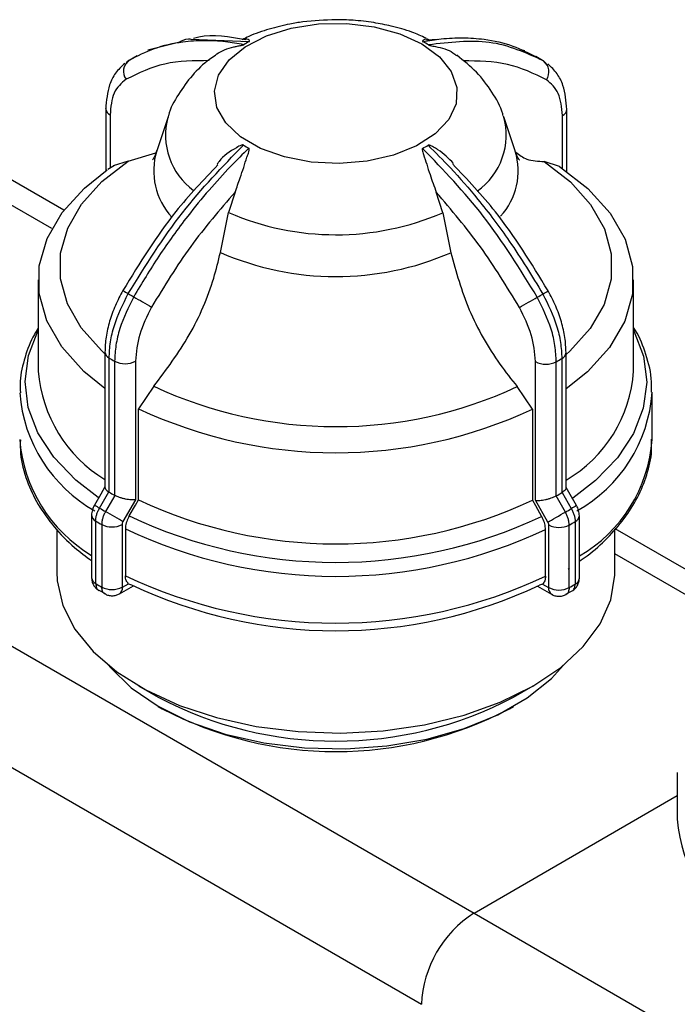
# Model space of a CAD drawing. Units: millimetres. Extents: x 100 to 4164, y 100 to 2870.
# Drawn here: x 3536 to 3586, y 2588 to 2663 of the extents above; entities that cross this region are included whole.
import ezdxf

# ---------------------------------------------------------------- set-up
doc = ezdxf.new("R2010")
doc.units = ezdxf.units.MM
doc.header["$LTSCALE"] = 10

msp = doc.modelspace()

# ---------------------------------------------------------------- linework, layer by layer
at = {"color": 7, "linetype": 'Continuous', "lineweight": 25}
for p, q in [((3548.018, 2661.679), (3545.685, 2661.075)), ((3548.981, 2661.936), (3553.458, 2661.747)), ((3567.929, 2661.903), (3567.076, 2661.854)), ((3574.618, 2661.038), (3574.327, 2661.114)), ((3544.228, 2660.298), (3543.929, 2659.956)), ((3544.847, 2660.644), (3544.23, 2660.289)), ((3575.469, 2660.588), (3575.647, 2660.506)), ((3575.977, 2660.304), (3575.474, 2660.596)), ((3576.368, 2659.918), (3576.066, 2660.263)), ((3542.44, 2656.577), (3542.44, 2656.597)), ((3542.44, 2656.577), (3542.44, 2651.813)), ((3577.856, 2656.541), (3577.856, 2656.557)), ((3577.856, 2651.769), (3577.856, 2656.541)), ((3542.773, 2656.111), (3542.773, 2652.024)), ((3547.224, 2655.958), (3546.354, 2653.357)), ((3573.88, 2653.357), (3573.011, 2655.958)), ((3577.52, 2652.003), (3577.52, 2656.073)), ((3539.222, 2648.796), (3531.062, 2653.507)), ((3544.168, 2652.573), (3546.299, 2653.205)), ((3544.168, 2652.573), (3543.005, 2652.196)), ((3577.287, 2652.158), (3576.119, 2652.538)), ((3543.109, 2652.233), (3542.601, 2651.916)), ((3538.306, 2647.393), (3531.038, 2651.589)), ((3552.371, 2650.191), (3551.878, 2648.62)), ((3568.318, 2648.602), (3567.827, 2650.175)), ((3551.247, 2645.559), (3551.878, 2648.62)), ((3568.318, 2648.602), (3568.946, 2645.539)), ((3537.26, 2643.448), (3537.26, 2636.454)), ((3582.974, 2636.454), (3582.974, 2643.448)), ((3542.379, 2637.918), (3542.379, 2627.531)), ((3542.702, 2627.166), (3542.702, 2637.458)), ((3577.469, 2637.42), (3577.469, 2627.128)), ((3577.795, 2627.494), (3577.795, 2637.881)), ((3543.125, 2637.213), (3543.125, 2626.921)), ((3544.731, 2637.217), (3544.731, 2626.571)), ((3575.438, 2626.538), (3575.438, 2637.183)), ((3577.044, 2626.884), (3577.044, 2637.176)), ((3546.132, 2635.292), (3544.964, 2633.569)), ((3575.206, 2633.536), (3574.043, 2635.261)), ((3584.403, 2631.215), (3584.403, 2634.805)), ((3544.964, 2626.576), (3544.964, 2633.569)), ((3575.206, 2633.536), (3575.206, 2626.543)), ((3541.969, 2625.94), (3542.685, 2627.177)), ((3543.143, 2626.911), (3542.427, 2625.675)), ((3542.685, 2627.177), (3542.702, 2627.166)), ((3543.125, 2626.921), (3543.143, 2626.911)), ((3577.026, 2626.874), (3577.044, 2626.884)), ((3577.739, 2625.636), (3577.026, 2626.874)), ((3577.469, 2627.128), (3577.486, 2627.139)), ((3577.486, 2627.139), (3578.199, 2625.9)), ((3544.731, 2626.571), (3543.765, 2624.901)), ((3544.247, 2625.338), (3544.731, 2626.174)), ((3544.731, 2626.174), (3544.964, 2626.576)), ((3576.401, 2624.865), (3575.438, 2626.538)), ((3578.601, 2626.131), (3578.599, 2626.13)), ((3541.355, 2625.394), (3541.355, 2620.595)), ((3578.815, 2620.557), (3578.815, 2625.356)), ((3541.67, 2620.147), (3541.67, 2624.946)), ((3542.134, 2624.678), (3542.134, 2619.878)), ((3543.699, 2624.682), (3543.699, 2619.882)), ((3576.466, 2619.847), (3576.466, 2624.646)), ((3578.031, 2619.839), (3578.031, 2624.638)), ((3578.497, 2624.906), (3578.497, 2620.107)), ((3520.216, 2624.014), (3570.724, 2594.856)), ((3538.689, 2624.298), (3538.689, 2621.04)), ((3543.95, 2624.343), (3543.95, 2620.753)), ((3576.216, 2620.718), (3576.216, 2624.308)), ((3581.546, 2621.04), (3581.546, 2624.322)), ((3589.73, 2619.639), (3581.57, 2624.35)), ((3588.814, 2618.236), (3581.546, 2622.431)), ((3577.95, 2621.25), (3578.06, 2621.327)), ((3543.489, 2619.361), (3544.565, 2619.979)), ((3543.72, 2619.871), (3544.187, 2620.14)), ((3544.187, 2620.14), (3544.422, 2620.052)), ((3575.604, 2619.946), (3576.676, 2619.325)), ((3575.98, 2620.105), (3575.746, 2620.018)), ((3575.98, 2620.105), (3576.446, 2619.835)), ((3541.919, 2619.633), (3542.399, 2619.373)), ((3577.775, 2619.328), (3578.259, 2619.586)), ((3516.176, 2617.015), (3566.683, 2587.858)), ((3544.963, 2612.294), (3546.478, 2611.419)), ((3573.757, 2611.419), (3575.272, 2612.294)), ((3546.478, 2610.719), (3546.781, 2610.544)), ((3573.454, 2610.544), (3573.757, 2610.719)), ((3586.339, 2605.647), (3586.339, 2602.057)), ((3570.724, 2594.856), (3586.339, 2603.871)), ((3570.724, 2594.856), (3621.232, 2565.699))]:
    msp.add_line(p, q, dxfattribs=at)
at = {"color": 7, "linetype": 'Continuous', "lineweight": 25, "flags": 128}
for points in [[(3566.726, 2661.566), (3568.066, 2660.584), (3568.978, 2659.449), (3569.412, 2658.224), (3569.345, 2656.975), (3568.78, 2655.767), (3567.749, 2654.668), (3566.306, 2653.735), (3564.529, 2653.02), (3562.515, 2652.561), (3560.371, 2652.382), (3558.214, 2652.493), (3556.159, 2652.889), (3554.318, 2653.547), (3552.789, 2654.433), (3551.655, 2655.498), (3550.978, 2656.686), (3550.793, 2657.932), (3551.111, 2659.169), (3551.915, 2660.33), (3553.16, 2661.353), (3554.781, 2662.182), (3556.69, 2662.774), (3558.783, 2663.095), (3560.948, 2663.129), (3563.068, 2662.874), (3565.03, 2662.343), (3566.726, 2661.566)], [(3542.379, 2637.784), (3542.106, 2638.03), (3540.555, 2639.764), (3539.5, 2641.619), (3538.969, 2643.546), (3538.975, 2645.498), (3539.519, 2647.425), (3540.586, 2649.277), (3542.149, 2651.008), (3544.168, 2652.573)], [(3576.119, 2652.538), (3578.129, 2650.968), (3579.68, 2649.234), (3580.735, 2647.38), (3581.266, 2645.452), (3581.259, 2643.5), (3580.716, 2641.574), (3579.649, 2639.722), (3578.086, 2637.991), (3577.795, 2637.73)], [(3542.379, 2635.126), (3540.756, 2636.435), (3539.062, 2638.313), (3537.91, 2640.323), (3537.33, 2642.414), (3537.337, 2644.531), (3537.931, 2646.621), (3539.096, 2648.629), (3540.802, 2650.503), (3542.555, 2651.893)], [(3577.287, 2652.158), (3579.479, 2650.461), (3581.173, 2648.583), (3582.324, 2646.572), (3582.904, 2644.482), (3582.897, 2642.364), (3582.304, 2640.275), (3581.139, 2638.267), (3579.433, 2636.393), (3577.795, 2635.083)], [(3541.863, 2626.753), (3540.134, 2628.096), (3538.457, 2629.843), (3537.235, 2631.712), (3536.494, 2633.663), (3536.25, 2635.656), (3536.507, 2637.648), (3537.26, 2639.596)], [(3582.974, 2639.596), (3583, 2639.547), (3583.74, 2637.596), (3583.985, 2635.604), (3583.727, 2633.612), (3582.974, 2631.662), (3581.74, 2629.796), (3580.051, 2628.052), (3578.307, 2626.709)], [(3542.379, 2627.563), (3542.059, 2627.01), (3541.572, 2626.17)], [(3578.599, 2626.13), (3578.114, 2626.971), (3577.795, 2627.526)], [(3575.206, 2626.543), (3575.438, 2626.14), (3575.92, 2625.304)], [(3543.765, 2624.901), (3543.641, 2624.972), (3543.493, 2625.058), (3543.325, 2625.155), (3543.144, 2625.26), (3542.956, 2625.368), (3542.77, 2625.476), (3542.591, 2625.58), (3542.427, 2625.675)], [(3576.401, 2624.865), (3576.524, 2624.936), (3576.672, 2625.021), (3576.84, 2625.118), (3577.021, 2625.223), (3577.209, 2625.331), (3577.395, 2625.438), (3577.575, 2625.541), (3577.739, 2625.636)], [(3538.689, 2621.04), (3538.722, 2620.353), (3539.154, 2618.475), (3540.078, 2616.658), (3541.472, 2614.944), (3543.302, 2613.372), (3545.527, 2611.98), (3548.094, 2610.8), (3550.942, 2609.861), (3554.006, 2609.183), (3557.212, 2608.784), (3560.487, 2608.671), (3563.754, 2608.849), (3566.935, 2609.312), (3569.956, 2610.05), (3572.746, 2611.046), (3575.241, 2612.276)], [(3575.241, 2612.276), (3577.381, 2613.712), (3579.117, 2615.319), (3580.407, 2617.06), (3581.221, 2618.895), (3581.541, 2620.78), (3581.546, 2621.04)], [(3576.784, 2619.283), (3576.677, 2619.325), (3576.668, 2619.33)], [(3542.642, 2613.881), (3542.775, 2613.72), (3544.401, 2612.138), (3546.455, 2610.733), (3548.881, 2609.542), (3551.614, 2608.597), (3554.58, 2607.926), (3557.696, 2607.545), (3560.878, 2607.466), (3564.039, 2607.69), (3567.094, 2608.211), (3569.958, 2609.015), (3572.554, 2610.081), (3574.81, 2611.379), (3576.666, 2612.873), (3577.592, 2613.881)]]:
    msp.add_lwpolyline(points, dxfattribs=at)
at = {"color": 7, "linetype": 'Continuous', "lineweight": 25}
for centre, radius, start, end in [((3557.836, 2653.648), 9.207, 118.39486, 121.41243), ((3562.425, 2653.693), 9.155, 58.39434, 61.42335), ((3544.858, 2659.455), 1.053, 126.82562, 215.23457), ((3575.431, 2659.423), 1.053, 324.61412, 52.91898), ((3542.986, 2656.616), 0.548, 184.04599, 247.10565), ((3577.308, 2656.58), 0.55, 292.67782, 355.88327), ((3552.289, 2654.564), 5.255, 164.80844, 233.73825), ((3567.922, 2654.561), 5.275, 305.40676, 15.91049), ((3551.332, 2651.824), 5.208, 162.8343, 223.07198), ((3557.81, 2661.598), 9.155, 238.39434, 241.42334), ((3562.399, 2661.643), 9.207, 298.39485, 301.41244), ((3568.97, 2651.814), 5.147, 317.45971, 17.15925), ((3560.119, 2667.732), 20.814, 246.67573, 293.19926), ((3560.119, 2665.884), 22.177, 246.41884, 293.45615), ((3553.315, 2658.441), 18.463, 238.83755, 240.30527), ((3562.302, 2666.455), 27.714, 299.63886, 300.62175), ((3554.851, 2660.353), 20.889, 239.24531, 240.57237), ((3640.976, 2808.51), 192.258, 239.91063, 240.38283), ((3433.395, 2889.378), 285.223, 299.5847, 299.90284), ((3565.325, 2660.456), 21.007, 299.24262, 300.56467), ((3542.944, 2637.971), 0.567, 185.39963, 244.8083), ((3554.36, 2657.089), 22.832, 239.2951, 240.52258), ((3565.809, 2657.201), 22.962, 299.29222, 300.51506), ((3577.228, 2637.936), 0.57, 294.98789, 354.47553), ((3543.924, 2638.78), 1.76, 242.98942, 297.29393), ((3576.248, 2638.745), 1.76, 242.58019, 296.88644), ((3547.914, 2637.272), 10.685, 184.39017, 238.80046), ((3572.518, 2637.143), 10.48, 300.23708, 356.22999), ((3560.12, 2665.319), 33.126, 245.0216, 294.8534), ((3547.217, 2635.677), 11.42, 184.49251, 240.55317), ((3573.157, 2635.582), 11.271, 298.97457, 356.15811), ((3560.12, 2665.83), 35.644, 244.83635, 295.03864), ((3547.116, 2632.052), 11.315, 184.24327, 239.3949), ((3573.226, 2631.977), 11.203, 299.9237, 356.09908), ((3554.361, 2646.798), 22.832, 239.29512, 240.52257), ((3565.81, 2646.909), 22.961, 299.29221, 300.51509), ((3605.03, 2735.012), 125.989, 239.75566, 239.96553), ((3554.121, 2646.383), 23.782, 239.27133, 240.54635), ((3560.12, 2658.837), 35.644, 244.83635, 295.03864), ((3637.771, 2522.553), 119.287, 119.73867, 119.96017), ((3541.906, 2625.447), 0.553, 185.43563, 244.77939), ((3560.12, 2658.867), 37.096, 244.66651, 295.20848), ((3566.046, 2646.5), 23.917, 299.26854, 300.53875), ((3578.262, 2625.409), 0.555, 295.01295, 354.48331), ((3554.022, 2645.728), 24.175, 239.27372, 240.54396), ((3542.913, 2626.207), 1.716, 243.0048, 297.29278), ((3577.256, 2626.169), 1.716, 242.58131, 296.87109), ((3566.144, 2645.847), 24.313, 299.27091, 300.53637), ((3560.12, 2658.438), 37.735, 244.6267, 295.24829), ((3560.12, 2654.848), 37.735, 244.6267, 295.24829), ((3541.905, 2620.647), 0.553, 185.40814, 244.78174), ((3554.022, 2640.928), 24.175, 239.27372, 240.54396), ((3542.913, 2621.407), 1.716, 243.0048, 297.29278), ((3543.19, 2619.803), 0.533, 303.8956, 7.30624), ((3560.12, 2653.243), 36.716, 244.68789, 295.1871), ((3566.144, 2641.048), 24.313, 299.27091, 300.53637), ((3578.262, 2620.61), 0.555, 295.01092, 354.50708), ((3577.008, 2619.781), 0.565, 174.51696, 233.0058), ((3577.256, 2621.37), 1.716, 242.58131, 296.87109), ((3560.117, 2637.398), 29.342, 242.30019, 297.69981), ((3560.117, 2635.946), 28.69, 242.30019, 297.69981), ((3597.623, 2602.895), 11.315, 184.24327, 239.3949), ((3575.456, 2587.458), 8.782, 122.60548, 177.39452)]:
    msp.add_arc(centre, radius, start, end, dxfattribs=at)
for points, knots in [([(3560.117, 2663.423), (3559.265, 2663.392), (3558.074, 2663.347), (3556.369, 2663.059), (3554.974, 2662.711), (3553.745, 2662.307), (3553.094, 2661.975), (3552.925, 2661.888)], [0, 0, 0, 0, 0.336733, 0.470389, 0.691824, 0.919777, 1, 1, 1, 1]), ([(3567.039, 2662.007), (3566.682, 2662.167), (3565.832, 2662.548), (3564.473, 2662.924), (3562.958, 2663.227), (3561.534, 2663.394), (3560.557, 2663.414), (3560.117, 2663.423)], [0, 0, 0, 0, 0.170392, 0.40667, 0.597032, 0.818513, 1, 1, 1, 1]), ([(3553.196, 2661.868), (3551.938, 2662.097), (3550.521, 2662.354), (3549.325, 2662.02), (3549.191, 2661.983)], [0, 0, 0, 0, 0.887601, 1, 1, 1, 1]), ([(3553.037, 2661.506), (3552.57, 2661.586), (3551.533, 2661.765), (3549.966, 2661.841), (3548.107, 2661.715), (3546.139, 2661.278), (3544.855, 2660.62), (3544.228, 2660.298)], [0, 0, 0, 0, 0.142037, 0.315457, 0.493979, 0.752761, 1, 1, 1, 1]), ([(3548.018, 2661.679), (3548.262, 2661.81), (3548.554, 2661.966), (3548.921, 2661.941), (3548.981, 2661.936)], [0, 0, 0, 0, 0.835216, 1, 1, 1, 1]), ([(3550.859, 2660.692), (3550.899, 2660.727), (3551.228, 2661.022), (3551.871, 2661.24), (3552.498, 2661.383), (3552.678, 2661.418), (3552.8, 2661.441), (3552.893, 2661.46), (3552.96, 2661.475), (3553.007, 2661.491), (3553.027, 2661.5), (3553.035, 2661.505), (3553.037, 2661.506)], [0, 0, 0, 0, 0.083211, 0.697043, 0.800456, 0.869026, 0.914401, 0.944709, 0.975378, 0.987513, 0.99729, 1, 1, 1, 1]), ([(3553.458, 2661.747), (3553.464, 2661.751), (3553.478, 2661.76), (3553.492, 2661.781), (3553.482, 2661.837), (3553.279, 2661.98), (3553.079, 2661.934), (3552.921, 2661.897)], [0, 0, 0, 0, 0.012687, 0.02972, 0.073765, 0.268609, 1, 1, 1, 1]), ([(3567.353, 2661.846), (3567.216, 2661.902), (3567.048, 2661.97), (3566.874, 2661.881), (3566.82, 2661.844), (3566.789, 2661.814), (3566.773, 2661.788), (3566.77, 2661.767), (3566.782, 2661.748), (3566.794, 2661.738), (3566.802, 2661.734), (3566.804, 2661.733)], [0, 0, 0, 0, 0.6119544, 0.7444121, 0.8322403, 0.8903596, 0.92918, 0.9684648, 0.9840076, 0.9965319, 1, 1, 1, 1]), ([(3566.804, 2661.733), (3567.273, 2661.812), (3568.314, 2661.989), (3569.887, 2662.061), (3571.752, 2661.931), (3573.665, 2661.508), (3574.897, 2660.88), (3575.469, 2660.588)], [0, 0, 0, 0, 0.145351, 0.322815, 0.505503, 0.770321, 1, 1, 1, 1]), ([(3576.066, 2660.263), (3574.731, 2660.87), (3572.105, 2662.065), (3568.833, 2661.68), (3567.223, 2661.49)], [0, 0, 0, 0, 0.508091, 1, 1, 1, 1]), ([(3567.223, 2661.49), (3567.23, 2661.486), (3567.246, 2661.477), (3567.299, 2661.459), (3567.478, 2661.419), (3568.13, 2661.304), (3568.905, 2661.073), (3569.292, 2660.736), (3569.384, 2660.656)], [0, 0, 0, 0, 0.009807, 0.022972, 0.057018, 0.207625, 0.811745, 1, 1, 1, 1]), ([(3550.865, 2660.684), (3550.71, 2660.582), (3550.048, 2660.148), (3549.055, 2659.168), (3547.998, 2657.72), (3547.378, 2656.605), (3547.237, 2655.971), (3547.228, 2655.928)], [0, 0, 0, 0, 0.090248, 0.384926, 0.681216, 0.978517, 1, 1, 1, 1]), ([(3572.967, 2656.034), (3572.956, 2656.085), (3572.804, 2656.746), (3572.117, 2657.906), (3570.967, 2659.452), (3569.934, 2660.272), (3569.411, 2660.688)], [0, 0, 0, 0, 0.026186, 0.340718, 0.666222, 1, 1, 1, 1]), ([(3543.898, 2660.064), (3543.648, 2659.829), (3543.167, 2659.375), (3542.581, 2658.215), (3542.495, 2657.213), (3542.44, 2656.577)], [0, 0, 0, 0, 0.2827189, 0.5444437, 1, 1, 1, 1]), ([(3550.384, 2660.282), (3549.219, 2660.272), (3546.887, 2660.25), (3544.962, 2659.316), (3543.999, 2658.848)], [0, 0, 0, 0, 0.4993984, 1, 1, 1, 1]), ([(3576.289, 2658.813), (3575.323, 2659.282), (3573.391, 2660.221), (3571.051, 2660.248), (3569.88, 2660.261)], [0, 0, 0, 0, 0.5, 1, 1, 1, 1]), ([(3577.856, 2656.541), (3577.801, 2657.176), (3577.715, 2658.177), (3577.129, 2659.337), (3576.649, 2659.791), (3576.399, 2660.027)], [0, 0, 0, 0, 0.455321, 0.717104, 1, 1, 1, 1]), ([(3543.999, 2658.848), (3543.647, 2658.547), (3542.944, 2657.946), (3542.83, 2656.723), (3542.773, 2656.111)], [0, 0, 0, 0, 0.499925, 1, 1, 1, 1]), ([(3577.52, 2656.073), (3577.462, 2656.685), (3577.348, 2657.908), (3576.642, 2658.511), (3576.289, 2658.813)], [0, 0, 0, 0, 0.5000095, 1, 1, 1, 1]), ([(3544.169, 2642.403), (3545.503, 2644.544), (3548.129, 2648.76), (3551.402, 2652.139), (3553.012, 2653.801)], [0, 0, 0, 0, 0.508091, 1, 1, 1, 1]), ([(3553.431, 2653.558), (3552.962, 2653.098), (3551.921, 2652.077), (3550.347, 2650.34), (3548.482, 2648.065), (3546.506, 2645.35), (3545.217, 2643.207), (3544.588, 2642.16)], [0, 0, 0, 0, 0.142037, 0.315457, 0.493979, 0.752761, 1, 1, 1, 1]), ([(3546.348, 2653.392), (3546.331, 2653.324), (3546.252, 2653.001), (3546.061, 2652.716), (3546.042, 2652.685), (3546.034, 2652.672)], [0, 0, 0, 0, 0.132693, 0.6298164, 1, 1, 1, 1]), ([(3553.012, 2653.801), (3553.005, 2653.804), (3552.988, 2653.811), (3552.936, 2653.811), (3552.757, 2653.758), (3552.106, 2653.393), (3551.39, 2652.945), (3551.04, 2652.394), (3550.992, 2652.318)], [0, 0, 0, 0, 0.0107942, 0.0252856, 0.0627595, 0.228532, 0.8934855, 1, 1, 1, 1]), ([(3552.371, 2650.191), (3552.506, 2650.553), (3552.843, 2651.457), (3553.149, 2652.457), (3553.361, 2653.084), (3553.415, 2653.254), (3553.446, 2653.366), (3553.462, 2653.447), (3553.465, 2653.502), (3553.453, 2653.538), (3553.441, 2653.552), (3553.433, 2653.557), (3553.431, 2653.558)], [0, 0, 0, 0, 0.308796, 0.771562, 0.849538, 0.901241, 0.935455, 0.958308, 0.981433, 0.990582, 0.997954, 1, 1, 1, 1]), ([(3566.777, 2653.544), (3566.771, 2653.539), (3566.757, 2653.529), (3566.742, 2653.489), (3566.753, 2653.339), (3566.968, 2652.723), (3567.3, 2651.624), (3567.662, 2650.629), (3567.827, 2650.175)], [0, 0, 0, 0, 0.007426, 0.017395, 0.043174, 0.157213, 0.614652, 1, 1, 1, 1]), ([(3575.587, 2642.126), (3574.258, 2644.271), (3571.641, 2648.492), (3568.381, 2651.878), (3566.777, 2653.544)], [0, 0, 0, 0, 0.508091, 1, 1, 1, 1]), ([(3569.154, 2652.396), (3568.777, 2652.775), (3568.333, 2653.222), (3567.737, 2653.582), (3567.557, 2653.68), (3567.434, 2653.738), (3567.342, 2653.775), (3567.275, 2653.794), (3567.228, 2653.796), (3567.208, 2653.791), (3567.199, 2653.786), (3567.197, 2653.785)], [0, 0, 0, 0, 0.65146, 0.770432, 0.849319, 0.901521, 0.936389, 0.971673, 0.985633, 0.996882, 1, 1, 1, 1]), ([(3567.197, 2653.785), (3567.772, 2653.216), (3569.085, 2651.913), (3571.195, 2649.478), (3573.635, 2646.28), (3575.174, 2643.742), (3576.007, 2642.368)], [0, 0, 0, 0, 0.17484, 0.39981, 0.674876, 1, 1, 1, 1]), ([(3574.194, 2652.677), (3574.2, 2652.67), (3574.226, 2652.639), (3574.072, 2652.847), (3573.94, 2653.208), (3573.874, 2653.389)], [0, 0, 0, 0, 0.1392676, 0.5671306, 1, 1, 1, 1]), ([(3573.926, 2653.26), (3574.2, 2653.054), (3574.819, 2652.589), (3575.654, 2652.556), (3576.119, 2652.538)], [0, 0, 0, 0, 0.442972, 1, 1, 1, 1]), ([(3551.046, 2652.277), (3549.942, 2651.124), (3547.224, 2648.283), (3545.052, 2644.744), (3543.761, 2642.642)], [0, 0, 0, 0, 0.405908, 1, 1, 1, 1]), ([(3576.418, 2642.606), (3575.132, 2644.711), (3572.949, 2648.283), (3570.217, 2651.153), (3569.094, 2652.332)], [0, 0, 0, 0, 0.589038, 1, 1, 1, 1]), ([(3552.371, 2650.191), (3551.202, 2648.834), (3548.861, 2646.115), (3546.929, 2642.954), (3545.962, 2641.371)], [0, 0, 0, 0, 0.499398, 1, 1, 1, 1]), ([(3574.212, 2641.34), (3573.249, 2642.923), (3571.325, 2646.089), (3568.993, 2648.813), (3567.827, 2650.175)], [0, 0, 0, 0, 0.4999998, 1, 1, 1, 1]), ([(3546.132, 2635.292), (3547.091, 2636.565), (3549.009, 2639.112), (3550.585, 2642.804), (3551.09, 2644.905), (3551.247, 2645.559)], [0, 0, 0, 0, 0.407822, 0.815668, 1, 1, 1, 1]), ([(3568.946, 2645.539), (3569.35, 2644.075), (3570.157, 2641.147), (3572.17, 2637.609), (3573.594, 2635.824), (3574.043, 2635.261)], [0, 0, 0, 0, 0.406475, 0.812895, 1, 1, 1, 1]), ([(3543.761, 2642.642), (3543.557, 2642.258), (3543.146, 2641.486), (3542.717, 2640.27), (3542.432, 2639.055), (3542.396, 2638.297), (3542.379, 2637.918)], [0, 0, 0, 0, 0.2478655, 0.4971892, 0.7479195, 1, 1, 1, 1]), ([(3577.795, 2637.881), (3577.777, 2638.261), (3577.742, 2639.019), (3577.458, 2640.233), (3577.031, 2641.45), (3576.622, 2642.222), (3576.418, 2642.606)], [0, 0, 0, 0, 0.252073, 0.502801, 0.752127, 1, 1, 1, 1]), ([(3542.702, 2637.458), (3542.723, 2637.863), (3542.764, 2638.663), (3543.156, 2640.355), (3543.767, 2641.591), (3544.169, 2642.403)], [0, 0, 0, 0, 0.260152, 0.513904, 1, 1, 1, 1]), ([(3544.588, 2642.16), (3544.187, 2641.347), (3543.577, 2640.111), (3543.187, 2638.418), (3543.146, 2637.618), (3543.125, 2637.213)], [0, 0, 0, 0, 0.4860515, 0.7398143, 1, 1, 1, 1]), ([(3577.044, 2637.176), (3577.023, 2637.581), (3576.982, 2638.381), (3576.593, 2640.074), (3575.986, 2641.313), (3575.587, 2642.126)], [0, 0, 0, 0, 0.260152, 0.5139038, 1, 1, 1, 1]), ([(3576.007, 2642.368), (3576.407, 2641.555), (3577.016, 2640.318), (3577.407, 2638.626), (3577.448, 2637.825), (3577.469, 2637.42)], [0, 0, 0, 0, 0.486068, 0.739827, 1, 1, 1, 1]), ([(3545.962, 2641.371), (3545.609, 2640.664), (3544.903, 2639.249), (3544.789, 2637.894), (3544.731, 2637.217)], [0, 0, 0, 0, 0.499991, 1, 1, 1, 1]), ([(3575.438, 2637.183), (3575.381, 2637.861), (3575.266, 2639.216), (3574.563, 2640.632), (3574.212, 2641.34)], [0, 0, 0, 0, 0.500009, 1, 1, 1, 1]), ([(3537.26, 2639.738), (3537.158, 2639.581), (3536.697, 2638.878), (3536.21, 2637.517), (3535.831, 2636.004), (3535.872, 2635.079), (3535.885, 2634.78)], [0, 0, 0, 0, 0.1020694, 0.4578877, 0.8244625, 1, 1, 1, 1]), ([(3584.35, 2634.83), (3584.358, 2635.187), (3584.382, 2636.25), (3583.887, 2637.923), (3583.384, 2639.227), (3582.976, 2639.799), (3582.974, 2639.801)], [0, 0, 0, 0, 0.20884, 0.621685, 0.999003, 1, 1, 1, 1]), ([(3578.815, 2621.855), (3579.018, 2621.994), (3579.822, 2622.542), (3580.996, 2623.633), (3582.307, 2625.124), (3583.335, 2626.75), (3584.041, 2628.498), (3584.402, 2630.016), (3584.363, 2630.94), (3584.35, 2631.24)], [0, 0, 0, 0, 0.056452, 0.222966, 0.391245, 0.561715, 0.735392, 0.914319, 1, 1, 1, 1]), ([(3535.885, 2631.19), (3535.878, 2630.833), (3535.856, 2629.771), (3536.317, 2628.087), (3537.193, 2626.201), (3538.438, 2624.485), (3539.82, 2623.039), (3540.908, 2622.237), (3541.355, 2621.908)], [0, 0, 0, 0, 0.103269, 0.307417, 0.493997, 0.681584, 0.869074, 1, 1, 1, 1]), ([(3542.382, 2627.531), (3542.384, 2627.508), (3542.387, 2627.457), (3542.449, 2627.368), (3542.546, 2627.272), (3542.639, 2627.208), (3542.685, 2627.177)], [0, 0, 0, 0, 0.230385, 0.498065, 0.754092, 1, 1, 1, 1]), ([(3577.792, 2627.494), (3577.79, 2627.47), (3577.786, 2627.419), (3577.723, 2627.329), (3577.625, 2627.234), (3577.532, 2627.17), (3577.486, 2627.139)], [0, 0, 0, 0, 0.234336, 0.500657, 0.75537, 1, 1, 1, 1]), ([(3544.731, 2626.571), (3544.621, 2626.565), (3544.4, 2626.554), (3544.031, 2626.61), (3543.731, 2626.684), (3543.509, 2626.753), (3543.309, 2626.83), (3543.198, 2626.884), (3543.143, 2626.911)], [0, 0, 0, 0, 0.249637, 0.499131, 0.632991, 0.760648, 0.88274, 1, 1, 1, 1]), ([(3575.438, 2626.538), (3575.548, 2626.532), (3575.768, 2626.52), (3576.136, 2626.575), (3576.437, 2626.648), (3576.659, 2626.717), (3576.859, 2626.793), (3576.971, 2626.848), (3577.026, 2626.874)], [0, 0, 0, 0, 0.249637, 0.499131, 0.63298, 0.760633, 0.882729, 1, 1, 1, 1]), ([(3541.57, 2626.172), (3541.54, 2626.115), (3541.478, 2625.998), (3541.41, 2625.803), (3541.364, 2625.598), (3541.358, 2625.463), (3541.355, 2625.394)], [0, 0, 0, 0, 0.237077, 0.483083, 0.737504, 1, 1, 1, 1]), ([(3541.67, 2624.946), (3541.674, 2625.025), (3541.681, 2625.182), (3541.742, 2625.436), (3541.835, 2625.693), (3541.925, 2625.858), (3541.969, 2625.94)], [0, 0, 0, 0, 0.25, 0.5, 0.75, 1, 1, 1, 1]), ([(3578.815, 2625.356), (3578.812, 2625.424), (3578.806, 2625.559), (3578.76, 2625.764), (3578.693, 2625.958), (3578.631, 2626.074), (3578.601, 2626.131)], [0, 0, 0, 0, 0.262583, 0.5171, 0.763, 1, 1, 1, 1]), ([(3542.427, 2625.675), (3542.383, 2625.592), (3542.296, 2625.426), (3542.205, 2625.168), (3542.145, 2624.913), (3542.137, 2624.756), (3542.134, 2624.678)], [0, 0, 0, 0, 0.25, 0.5, 0.75, 1, 1, 1, 1]), ([(3544.247, 2625.338), (3544.175, 2625.195), (3544.03, 2624.909), (3543.957, 2624.563), (3543.952, 2624.387), (3543.95, 2624.343)], [0, 0, 0, 0, 0.428981, 0.857979, 1, 1, 1, 1]), ([(3576.216, 2624.308), (3576.205, 2624.445), (3576.182, 2624.719), (3576.048, 2625.071), (3575.945, 2625.257), (3575.92, 2625.304)], [0, 0, 0, 0, 0.428592, 0.857172, 1, 1, 1, 1]), ([(3578.031, 2624.638), (3578.028, 2624.717), (3578.02, 2624.874), (3577.96, 2625.129), (3577.87, 2625.387), (3577.783, 2625.553), (3577.739, 2625.636)], [0, 0, 0, 0, 0.25, 0.5, 0.75, 1, 1, 1, 1]), ([(3578.199, 2625.9), (3578.243, 2625.818), (3578.332, 2625.654), (3578.425, 2625.396), (3578.486, 2625.142), (3578.493, 2624.985), (3578.497, 2624.906)], [0, 0, 0, 0, 0.25, 0.5, 0.75, 1, 1, 1, 1]), ([(3543.765, 2624.901), (3543.746, 2624.863), (3543.707, 2624.789), (3543.702, 2624.717), (3543.699, 2624.682)], [0, 0, 0, 0, 0.500006, 1, 1, 1, 1]), ([(3576.466, 2624.646), (3576.463, 2624.682), (3576.458, 2624.753), (3576.42, 2624.828), (3576.401, 2624.865)], [0, 0, 0, 0, 0.499994, 1, 1, 1, 1]), ([(3544.187, 2620.14), (3544.121, 2620.21), (3543.984, 2620.357), (3543.962, 2620.618), (3543.95, 2620.753)], [0, 0, 0, 0, 0.483218, 1, 1, 1, 1]), ([(3576.216, 2620.718), (3576.206, 2620.591), (3576.185, 2620.33), (3576.05, 2620.182), (3575.98, 2620.105)], [0, 0, 0, 0, 0.482954, 1, 1, 1, 1]), ([(3541.355, 2620.595), (3541.362, 2620.503), (3541.376, 2620.316), (3541.492, 2620.039), (3541.667, 2619.793), (3541.827, 2619.68), (3541.908, 2619.623)], [0, 0, 0, 0, 0.240495, 0.491279, 0.746446, 1, 1, 1, 1]), ([(3541.67, 2620.147), (3541.684, 2620.035), (3541.712, 2619.812), (3541.823, 2619.639), (3541.913, 2619.621), (3541.914, 2619.621)], [0, 0, 0, 0, 0.495804, 0.991608, 1, 1, 1, 1]), ([(3542.37, 2619.356), (3542.369, 2619.356), (3542.282, 2619.373), (3542.175, 2619.544), (3542.147, 2619.767), (3542.134, 2619.878)], [0, 0, 0, 0, 0.003892, 0.501946, 1, 1, 1, 1]), ([(3543.699, 2619.882), (3543.7, 2619.879), (3543.7, 2619.875), (3543.703, 2619.871), (3543.705, 2619.869), (3543.708, 2619.868), (3543.713, 2619.868), (3543.717, 2619.87), (3543.72, 2619.871)], [0, 0, 0, 0, 0.269134, 0.387206, 0.499934, 0.612671, 0.73077, 1, 1, 1, 1]), ([(3578.26, 2619.583), (3578.34, 2619.64), (3578.502, 2619.753), (3578.678, 2619.999), (3578.793, 2620.277), (3578.808, 2620.465), (3578.815, 2620.557)], [0, 0, 0, 0, 0.253578, 0.508788, 0.759585, 1, 1, 1, 1]), ([(3578.26, 2619.584), (3578.327, 2619.641), (3578.464, 2619.756), (3578.486, 2619.99), (3578.497, 2620.107)], [0, 0, 0, 0, 0.49754, 1, 1, 1, 1]), ([(3542.37, 2619.356), (3542.458, 2619.314), (3542.636, 2619.231), (3542.936, 2619.202), (3543.235, 2619.239), (3543.405, 2619.321), (3543.489, 2619.361)], [0, 0, 0, 0, 0.252411, 0.507147, 0.758334, 1, 1, 1, 1]), ([(3576.446, 2619.835), (3576.448, 2619.834), (3576.453, 2619.832), (3576.457, 2619.832), (3576.46, 2619.833), (3576.463, 2619.835), (3576.465, 2619.839), (3576.465, 2619.844), (3576.466, 2619.847)], [0, 0, 0, 0, 0.2692, 0.387284, 0.500011, 0.612737, 0.730817, 1, 1, 1, 1]), ([(3576.676, 2619.325), (3576.76, 2619.285), (3576.93, 2619.203), (3577.229, 2619.164), (3577.529, 2619.193), (3577.707, 2619.276), (3577.796, 2619.317)], [0, 0, 0, 0, 0.24167, 0.492879, 0.747619, 1, 1, 1, 1]), ([(3578.031, 2619.839), (3578.018, 2619.728), (3577.991, 2619.505), (3577.883, 2619.334), (3577.796, 2619.318), (3577.795, 2619.317)], [0, 0, 0, 0, 0.497417, 0.994835, 1, 1, 1, 1])]:
    msp.add_open_spline(points, degree=3, knots=knots, dxfattribs=at)

doc.saveas('drawing.dxf')
